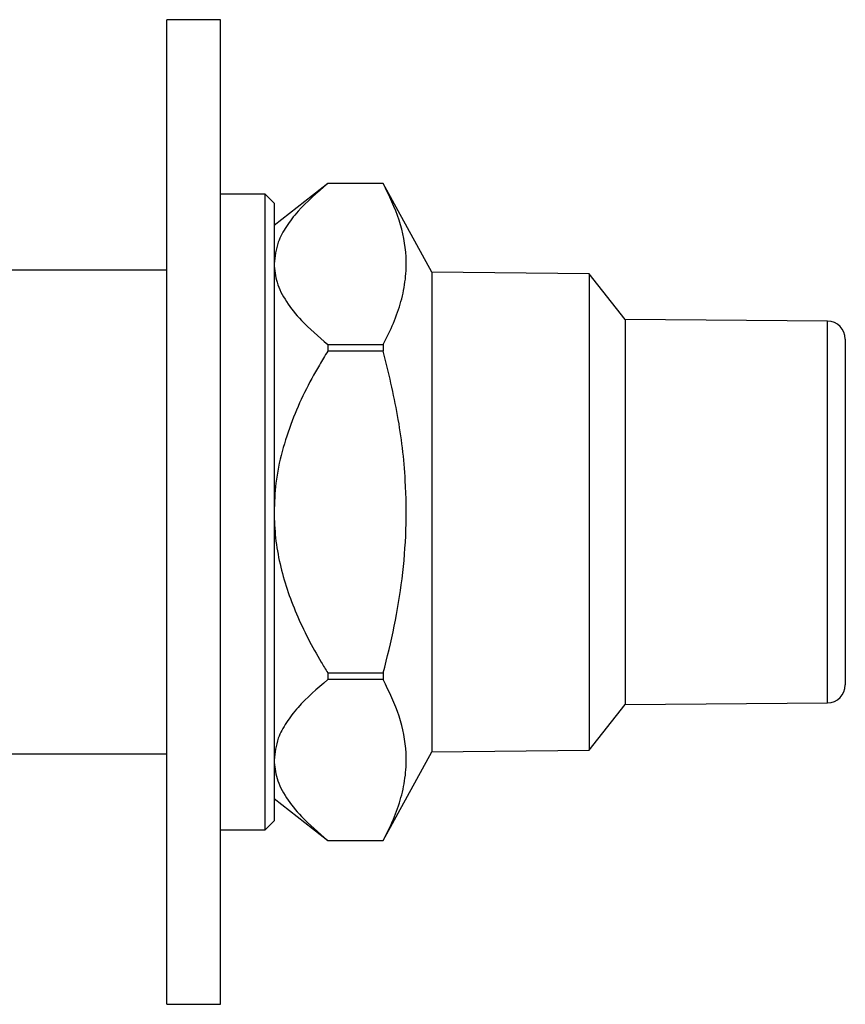
# Model space of a CAD drawing. Units: millimetres. Extents: x 5 to 995, y 5 to 995.
# Drawn here: x 843 to 889, y 473 to 528 of the extents above; entities that cross this region are included whole.
import ezdxf

# ---------------------------------------------------------------- set-up
doc = ezdxf.new("R2010")
doc.units = ezdxf.units.MM

msp = doc.modelspace()

# ---------------------------------------------------------------- linework, layer by layer
at = {"color": 7, "linetype": 'Continuous', "lineweight": 25}
for p, q in [((853.803, 528.284), (850.803, 528.284)), ((850.803, 500.784), (850.803, 528.284)), ((853.803, 500.784), (853.803, 528.284)), ((859.799, 519.134), (856.803, 516.784)), ((862.899, 519.134), (859.799, 519.134)), ((859.799, 519.134), (859.799, 519.133)), ((862.899, 519.133), (859.799, 519.133)), ((865.603, 514.184), (862.899, 519.134)), ((862.899, 519.134), (862.899, 519.133)), ((856.303, 518.534), (853.803, 518.534)), ((856.803, 518.034), (856.303, 518.534)), ((856.303, 483.034), (856.303, 518.534)), ((856.803, 518.034), (856.803, 483.534)), ((850.803, 514.284), (835.003, 514.284)), ((874.403, 514.084), (865.603, 514.184)), ((865.603, 514.184), (865.603, 487.384)), ((876.403, 511.534), (874.403, 514.084)), ((874.403, 514.084), (874.403, 487.484)), ((887.711, 511.442), (876.403, 511.534)), ((876.403, 511.534), (876.403, 490.034)), ((888.703, 510.442), (888.703, 500.784)), ((859.799, 510.148), (859.799, 509.769)), ((859.799, 510.148), (862.899, 510.148)), ((862.899, 510.148), (862.899, 509.769)), ((862.899, 509.769), (859.799, 509.769)), ((850.803, 473.284), (850.803, 500.784)), ((853.803, 473.284), (853.803, 500.784)), ((888.703, 500.784), (888.703, 491.126)), ((859.799, 491.799), (862.899, 491.799)), ((859.799, 491.799), (859.799, 491.42)), ((862.899, 491.799), (862.899, 491.42)), ((862.899, 491.42), (859.799, 491.42)), ((876.403, 490.034), (887.711, 490.126)), ((874.403, 487.484), (876.403, 490.034)), ((862.899, 482.434), (865.603, 487.384)), ((865.603, 487.384), (874.403, 487.484)), ((835.003, 487.284), (850.803, 487.284)), ((856.803, 484.784), (859.799, 482.434)), ((856.303, 483.034), (856.803, 483.534)), ((853.803, 483.034), (856.303, 483.034)), ((859.799, 482.435), (862.899, 482.435)), ((859.799, 482.435), (859.799, 482.434)), ((859.799, 482.434), (862.899, 482.434)), ((862.899, 482.435), (862.899, 482.434)), ((850.803, 473.284), (853.803, 473.284))]:
    msp.add_line(p, q, dxfattribs=at)
at = {"color": 8, "linetype": 'Continuous', "lineweight": 25}
msp.add_line((887.711, 490.126), (887.711, 511.442), dxfattribs=at)
at = {"color": 7, "linetype": 'Continuous', "lineweight": 25}
for centre, start, end in [((887.703, 510.442), 0, 89.5342), ((887.703, 491.126), 270.4658, 0)]:
    msp.add_arc(centre, 1, start, end, dxfattribs=at)
for points, knots in [([(859.799, 519.133), (859.207, 518.625), (858.309, 517.856), (857.464, 516.74), (856.928, 515.759), (856.848, 515.049), (856.803, 514.64)], [0, 0, 0, 0, 0.366777, 0.555963, 0.745002, 1, 1, 1, 1]), ([(862.899, 510.148), (863.098, 510.544), (863.497, 511.336), (863.919, 512.551), (864.167, 513.787), (864.215, 515.307), (863.877, 517.107), (863.226, 518.454), (862.899, 519.133)], [0, 0, 0, 0, 0.134562, 0.269091, 0.406324, 0.543538, 0.770048, 1, 1, 1, 1]), ([(856.803, 514.64), (856.836, 514.296), (856.904, 513.583), (857.458, 512.521), (858.385, 511.352), (859.283, 510.587), (859.799, 510.148)], [0, 0, 0, 0, 0.214911, 0.446098, 0.682123, 1, 1, 1, 1]), ([(859.799, 509.769), (859.641, 509.511), (858.881, 508.268), (857.956, 506.416), (857.222, 504.175), (856.866, 502.465), (856.823, 501.324), (856.803, 500.784)], [0, 0, 0, 0, 0.094412, 0.45599, 0.643613, 0.831094, 1, 1, 1, 1]), ([(862.899, 491.799), (863.116, 492.667), (863.55, 494.401), (863.988, 497.073), (864.207, 499.793), (864.167, 502.845), (863.772, 506.195), (863.191, 508.573), (862.899, 509.769)], [0, 0, 0, 0, 0.14735, 0.294653, 0.445665, 0.596661, 0.797212, 1, 1, 1, 1]), ([(856.803, 500.784), (856.819, 500.3), (856.852, 499.327), (857.197, 497.398), (857.995, 495.037), (859.026, 493.058), (859.676, 491.999), (859.799, 491.799)], [0, 0, 0, 0, 0.151179, 0.304306, 0.611279, 0.926679, 1, 1, 1, 1]), ([(859.799, 491.42), (859.207, 490.912), (858.309, 490.143), (857.464, 489.027), (856.928, 488.047), (856.848, 487.336), (856.803, 486.928)], [0, 0, 0, 0, 0.366777, 0.555963, 0.745002, 1, 1, 1, 1]), ([(862.899, 482.435), (863.098, 482.831), (863.497, 483.623), (863.919, 484.838), (864.167, 486.074), (864.215, 487.594), (863.877, 489.394), (863.226, 490.741), (862.899, 491.42)], [0, 0, 0, 0, 0.134562, 0.269091, 0.406324, 0.543538, 0.770048, 1, 1, 1, 1]), ([(856.803, 486.928), (856.836, 486.584), (856.904, 485.87), (857.458, 484.808), (858.385, 483.639), (859.283, 482.874), (859.799, 482.435)], [0, 0, 0, 0, 0.214911, 0.446098, 0.682123, 1, 1, 1, 1])]:
    msp.add_open_spline(points, degree=3, knots=knots, dxfattribs=at)

doc.saveas('drawing.dxf')
